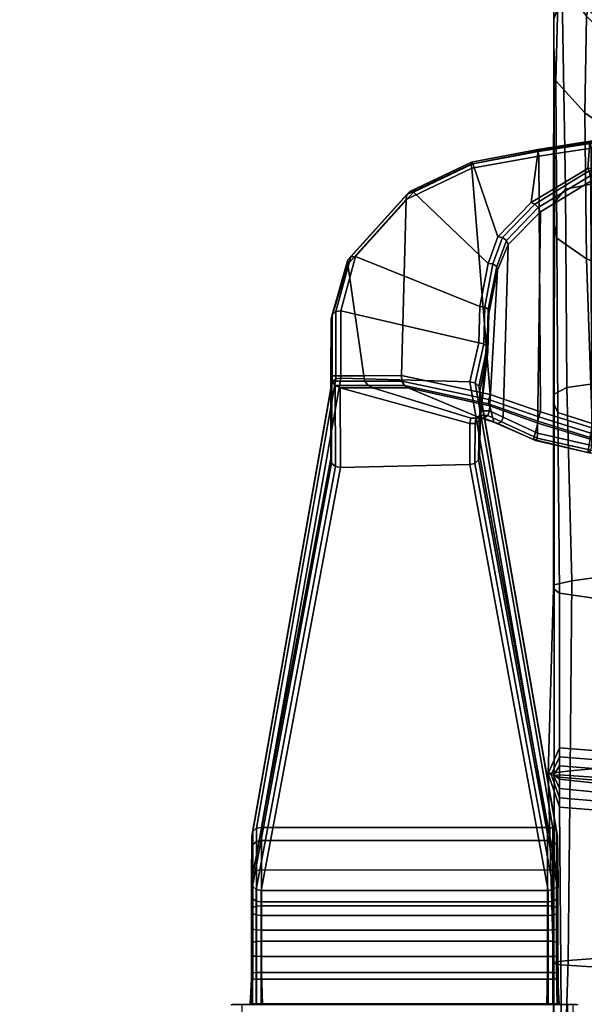
# Model space of a CAD drawing. Units: inches. Extents: x -13.9 to 13.9, y -14.3 to 12.7.
# Drawn here: x -13.3 to -9.3, y -1.3 to 5.7 of the extents above; entities that cross this region are included whole.
import ezdxf

# ---------------------------------------------------------------- set-up
doc = ezdxf.new("R2010")
doc.units = ezdxf.units.IN
doc.header["$MEASUREMENT"] = 0
for name, color, linetype, true_color in [('AFUCH-3-ARPT', 4, 'Continuous', 0x00ffff), ('AFUCH-3-BSPL', 252, 'Continuous', 0x696969), ('AFUCH-3-STFB', 5, 'Continuous', 0x0000ff)]:
    doc.layers.add(name, color=color, linetype=linetype, true_color=true_color)

msp = doc.modelspace()

# ---------------------------------------------------------------- meshes
at = {"layer": 'AFUCH-3-ARPT'}
mesh = msp.add_polyface(dxfattribs=at)
corners = [(-8.2658, 2.6522, 15.0481), (-8.2675, 2.5279, 15.4822), (-9.231, 2.6291, 15.5588), (-9.2151, 2.7233, 15.0719), (-8.2679, 4.7724, 16.0654), (-8.2663, 4.8968, 15.6321), (-9.2165, 4.8356, 15.6024), (-9.2306, 4.6487, 16.0882), (-8.2636, 4.8486, 15.5475), (-8.2633, 2.7389, 14.9986), (-9.2029, 2.8041, 15.0203), (-9.2088, 4.7928, 15.5203), (-9.2019, 2.6795, 15.6402), (-9.211, 4.5588, 16.1353), (-9.5691, 4.3406, 16.2723), (-9.5882, 2.767, 15.8148), (-9.6175, 2.7218, 15.7337), (-9.5864, 2.8387, 15.1067), (-9.5838, 4.7728, 15.5801), (-9.6339, 4.4058, 16.2532), (-9.5675, 2.9187, 15.0534), (-9.5796, 4.737, 15.5007), (-9.5882, 2.767, 15.8148), (-9.7977, 4.1086, 16.4851), (-9.8326, 2.8798, 16.1688), (-10.0008, 2.6117, 17.9781), (-10, 3.0646, 18.1332), (-9.4468, -0.0982, 25.5093), (-9.4434, -0.4208, 25.388), (-9.2111, 2.6457, 15.626), (-9.2219, 2.6269, 15.5956), (-8.2662, 2.5243, 15.5192), (-8.264, 2.5424, 15.5509), (-9.2219, 2.6269, 15.5956), (-8.2662, 2.5243, 15.5192), (-8.2616, 4.6858, 16.1148), (-8.2641, 4.7234, 16.1176), (-9.2153, 4.5973, 16.1391), (-8.2641, 4.7234, 16.1176), (-8.2664, 4.7556, 16.0992), (-9.2226, 4.6307, 16.1216), (-9.2153, 4.5973, 16.1391), (-8.2664, 4.7556, 16.0992), (-9.2226, 4.6307, 16.1216), (-8.2659, 4.9004, 15.5951), (-9.2158, 4.842, 15.5667), (-8.2659, 4.9004, 15.5951), (-8.2649, 4.8823, 15.5633), (-9.2128, 4.8256, 15.5353), (-9.2158, 4.842, 15.5667), (-8.2649, 4.8823, 15.5633), (-9.2128, 4.8256, 15.5353), (-9.2145, 2.7372, 15.0376), (-8.2656, 2.669, 15.0144), (-9.2145, 2.7372, 15.0376), (-9.2099, 2.7677, 15.0182), (-8.2647, 2.7013, 14.996), (-8.2656, 2.669, 15.0144), (-9.2099, 2.7677, 15.0182), (-8.2647, 2.7013, 14.996), (-9.2153, 4.5973, 16.1391), (-9.5844, 4.3707, 16.2858), (-9.6092, 4.3955, 16.2785), (-9.5844, 4.3707, 16.2858), (-9.6092, 4.3955, 16.2785), (-9.5919, 2.7321, 15.7988), (-9.2111, 2.6457, 15.626), (-9.5919, 2.7321, 15.7988), (-9.6031, 2.7147, 15.7678), (-9.6031, 2.7147, 15.7678), (-9.5863, 2.8533, 15.0723), (-9.5863, 2.8533, 15.0723), (-9.5792, 2.8833, 15.0523), (-9.5792, 2.8833, 15.0523), (-9.5862, 4.7826, 15.5464), (-9.5845, 4.7686, 15.5153), (-9.5862, 4.7826, 15.5464), (-9.5845, 4.7686, 15.5153), (-9.8098, 4.1365, 16.504), (-9.8382, 4.1574, 16.5067), (-9.8098, 4.1365, 16.504), (-9.8712, 4.163, 16.4921), (-9.8382, 4.1574, 16.5067), (-9.845, 2.8485, 16.1699), (-9.5919, 2.7321, 15.7988), (-9.845, 2.8485, 16.1699), (-9.8723, 2.8348, 16.1596), (-10.0068, 3.0988, 18.1476), (-9.4539, -0.0646, 25.5244), (-9.4468, -0.0982, 25.5093), (-10.0068, 3.0988, 18.1476), (-10.0328, 3.1235, 18.1578), (-9.4802, -0.0412, 25.5358), (-9.4539, -0.0646, 25.5244), (-9.45, -0.4537, 25.3711), (-10.0078, 2.5771, 17.9647)]
mesh.append_faces([[corners[k] for k in face] for face in [(0, 1, 2, 3), (4, 5, 6, 7), (8, 9, 10, 11), (12, 13, 14, 15), (3, 2, 16, 17), (7, 6, 18, 19), (11, 10, 20, 21), (22, 14, 23, 24), (25, 26, 27, 28), (29, 30, 31, 32), (33, 2, 1, 34), (35, 36, 37, 13), (38, 39, 40, 41), (42, 4, 7, 43), (5, 44, 45, 6), (46, 47, 48, 49), (50, 8, 11, 51), (3, 52, 53, 0), (54, 55, 56, 57), (58, 10, 9, 59), (13, 60, 61, 14), (41, 40, 62, 63), (43, 7, 19, 64), (15, 65, 66, 12), (67, 68, 30, 29), (69, 16, 2, 33), (17, 70, 52, 3), (71, 72, 55, 54), (73, 20, 10, 58), (6, 45, 74, 18), (49, 48, 75, 76), (51, 11, 21, 77), (14, 61, 78, 23), (63, 62, 79, 80), (64, 19, 81, 82), (24, 83, 84, 22), (85, 86, 68, 67), (26, 87, 88, 89), (90, 91, 92, 93), (28, 94, 95, 25)]])
mesh = msp.add_polyface(dxfattribs=at)
corners = [(-9.6339, 4.4058, 16.2532), (-9.5838, 4.7728, 15.5801), (-10.0491, 4.6824, 15.6233), (-9.8712, 4.163, 16.4921), (-9.5796, 4.737, 15.5007), (-9.5675, 2.9187, 15.0534), (-9.9262, 3.041, 15.1118), (-10.0562, 4.6497, 15.5441), (-9.8326, 2.8798, 16.1688), (-9.7977, 4.1086, 16.4851), (-9.8727, 3.9255, 16.7003), (-9.9306, 2.9258, 16.4499), (-10.4718, 4.4812, 15.7757), (-9.9404, 3.9718, 16.7238), (-10.557, 3.1757, 15.4436), (-10.5237, 4.4283, 15.7116), (-9.9346, 3.6181, 17.0707), (-9.9892, 2.926, 16.8248), (-10.8829, 4.022, 16.3485), (-9.9994, 3.6669, 17.1025), (-10.5237, 4.4283, 15.7116), (-10.557, 3.1757, 15.4436), (-10.8242, 3.1755, 16.001), (-10.9371, 3.968, 16.2929), (-9.943, 3.3468, 17.463), (-9.9943, 2.8922, 17.2383), (-10.9877, 3.6355, 17.0838), (-10.0058, 3.4097, 17.4939), (-11.0583, 3.1742, 16.8523), (-11.0576, 3.5761, 17.0505), (-10.9877, 3.1586, 18.1621), (-10.0697, 3.1309, 18.1606), (-9.5862, 4.7826, 15.5464), (-10.0595, 4.693, 15.5914), (-9.5862, 4.7826, 15.5464), (-9.5845, 4.7686, 15.5153), (-10.0623, 4.6801, 15.5601), (-10.0595, 4.693, 15.5914), (-9.5845, 4.7686, 15.5153), (-10.0623, 4.6801, 15.5601), (-9.8098, 4.1365, 16.504), (-9.8795, 3.9524, 16.7213), (-9.8098, 4.1365, 16.504), (-9.8382, 4.1574, 16.5067), (-9.9062, 3.9707, 16.7305), (-9.8795, 3.9524, 16.7213), (-9.8382, 4.1574, 16.5067), (-9.9062, 3.9707, 16.7305), (-10.4982, 4.4849, 15.7489), (-10.518, 4.4645, 15.7244), (-10.4982, 4.4849, 15.7489), (-10.518, 4.4645, 15.7244), (-9.939, 3.646, 17.0916), (-9.9643, 3.6652, 17.104), (-9.939, 3.646, 17.0916), (-9.9643, 3.6652, 17.104), (-10.8175, 3.1364, 16.0035), (-10.553, 3.1367, 15.4407), (-10.9167, 4.0195, 16.3336), (-10.4982, 4.4849, 15.7489), (-10.518, 4.4645, 15.7244), (-10.9374, 3.9989, 16.3124), (-10.9167, 4.0195, 16.3336), (-10.518, 4.4645, 15.7244), (-10.9374, 3.9989, 16.3124), (-9.9461, 3.3789, 17.4804), (-9.9699, 3.4029, 17.4922), (-9.9461, 3.3789, 17.4804), (-9.9699, 3.4029, 17.4922), (-11.0244, 3.6312, 17.0792), (-11.0507, 3.6089, 17.0667), (-11.0244, 3.6312, 17.0792), (-11.0507, 3.6089, 17.0667), (-10.0068, 3.0988, 18.1476), (-10, 3.0646, 18.1332), (-10.0328, 3.1235, 18.1578), (-10.0068, 3.0988, 18.1476), (-10.0328, 3.1235, 18.1578), (-11.0244, 3.1538, 18.1586), (-11.0506, 3.1309, 18.1476), (-11.0244, 3.1538, 18.1586), (-11.0574, 3.0975, 18.1327), (-11.0506, 3.1309, 18.1476)]
mesh.append_faces([[corners[k] for k in face] for face in [(0, 1, 2, 3), (4, 5, 6, 7), (8, 9, 10, 11), (3, 2, 12, 13), (7, 6, 14, 15), (11, 10, 16, 17), (13, 12, 18, 19), (20, 21, 22, 23), (17, 16, 24, 25), (19, 18, 26, 27), (23, 22, 28, 29), (27, 26, 30, 31), (1, 32, 33, 2), (34, 35, 36, 37), (38, 4, 7, 39), (9, 40, 41, 10), (42, 43, 44, 45), (46, 3, 13, 47), (2, 33, 48, 12), (37, 36, 49, 50), (39, 7, 15, 51), (10, 41, 52, 16), (45, 44, 53, 54), (47, 13, 19, 55), (56, 22, 21, 57), (12, 48, 58, 18), (59, 60, 61, 62), (63, 20, 23, 64), (16, 52, 65, 24), (54, 53, 66, 67), (55, 19, 27, 68), (18, 58, 69, 26), (62, 61, 70, 71), (64, 23, 29, 72), (24, 65, 73, 74), (67, 66, 75, 76), (68, 27, 31, 77), (26, 69, 78, 30), (71, 70, 79, 80), (72, 29, 81, 82)]])
mesh = msp.add_polyface(dxfattribs=at)
corners = [(-9.5864, 2.8387, 15.1067), (-9.6175, 2.7218, 15.7337), (-9.9, 2.8458, 16.1435), (-9.9287, 2.9613, 15.1682), (-10.0041, 2.8793, 16.4359), (-10.508, 3.0885, 15.4791), (-10.0641, 2.873, 16.8164), (-10.76, 3.0898, 16.0248), (-10.0703, 2.8357, 17.2251), (-10.9925, 3.09, 16.8485), (-9.9943, 2.8922, 17.2383), (-9.943, 3.3468, 17.463), (-10, 3.0646, 18.1332), (-10.0008, 2.6117, 17.9781), (-10.0707, 2.5443, 17.9542), (-10.9903, 2.5237, 17.9447), (-11.0576, 3.5761, 17.0505), (-11.0583, 3.1742, 16.8523), (-11.06, 2.5865, 17.9712), (-11.0574, 3.0975, 18.1327), (-10.0697, 3.1309, 18.1606), (-10.9877, 3.1586, 18.1621), (-11.5513, -0.0359, 25.5393), (-9.5171, -0.0354, 25.5397), (-11.6235, -0.4206, 25.3874), (-11.6213, -0.0986, 25.5088), (-9.8723, 2.8348, 16.1596), (-9.6031, 2.7147, 15.7678), (-9.9367, 2.9752, 15.1343), (-9.5863, 2.8533, 15.0723), (-9.9367, 2.9752, 15.1343), (-9.9357, 3.0051, 15.113), (-9.5792, 2.8833, 15.0523), (-9.5863, 2.8533, 15.0723), (-9.9357, 3.0051, 15.113), (-9.9262, 3.041, 15.1118), (-9.5675, 2.9187, 15.0534), (-9.5792, 2.8833, 15.0523), (-9.9306, 2.9258, 16.4499), (-9.9414, 2.8922, 16.45), (-9.845, 2.8485, 16.1699), (-9.8326, 2.8798, 16.1688), (-9.9414, 2.8922, 16.45), (-9.9701, 2.874, 16.4445), (-9.8723, 2.8348, 16.1596), (-9.845, 2.8485, 16.1699), (-9.9701, 2.874, 16.4445), (-10.5348, 3.1046, 15.4539), (-10.5348, 3.1046, 15.4539), (-10.553, 3.1367, 15.4407), (-10.553, 3.1367, 15.4407), (-10.557, 3.1757, 15.4436), (-9.9892, 2.926, 16.8248), (-9.9993, 2.8914, 16.8225), (-9.9993, 2.8914, 16.8225), (-10.0281, 2.8711, 16.8193), (-10.0281, 2.8711, 16.8193), (-10.7943, 3.1055, 16.0121), (-10.7943, 3.1055, 16.0121), (-10.8175, 3.1364, 16.0035), (-10.553, 3.1367, 15.4407), (-10.5348, 3.1046, 15.4539), (-10.0048, 2.8575, 17.2304), (-10.0048, 2.8575, 17.2304), (-10.0336, 2.8361, 17.2254), (-10.0336, 2.8361, 17.2254), (-11.0283, 3.1053, 16.8412), (-11.0283, 3.1053, 16.8412), (-11.0524, 3.1362, 16.8426), (-11.0524, 3.1362, 16.8426), (-10.8242, 3.1755, 16.001), (-10.8175, 3.1364, 16.0035), (-10.0078, 2.5771, 17.9647), (-10.0078, 2.5771, 17.9647), (-10.0338, 2.552, 17.9558), (-10.0338, 2.552, 17.9558), (-11.027, 2.5296, 17.946), (-11.027, 2.5296, 17.946), (-11.0532, 2.5532, 17.956), (-11.0532, 2.5532, 17.956), (-10.0328, 3.1235, 18.1578), (-9.4802, -0.0412, 25.5358), (-11.0244, 3.1538, 18.1586), (-11.5881, -0.0416, 25.5353), (-11.0244, 3.1538, 18.1586), (-11.0506, 3.1309, 18.1476), (-11.6143, -0.0651, 25.5239), (-11.5881, -0.0416, 25.5353), (-11.0506, 3.1309, 18.1476), (-11.6143, -0.0651, 25.5239)]
mesh.append_faces([[corners[k] for k in face] for face in [(0, 1, 2, 3), (3, 2, 4, 5), (5, 4, 6, 7), (7, 6, 8, 9), (10, 11, 12, 13), (9, 8, 14, 15), (16, 17, 18, 19), (20, 21, 22, 23), (19, 18, 24, 25), (26, 2, 1, 27), (3, 28, 29, 0), (30, 31, 32, 33), (34, 35, 36, 37), (38, 39, 40, 41), (42, 43, 44, 45), (46, 4, 2, 26), (5, 47, 28, 3), (48, 49, 31, 30), (50, 51, 35, 34), (52, 53, 39, 38), (54, 55, 43, 42), (56, 6, 4, 46), (7, 57, 47, 5), (58, 59, 60, 61), (10, 62, 53, 52), (63, 64, 55, 54), (65, 8, 6, 56), (9, 66, 57, 7), (67, 68, 59, 58), (69, 17, 70, 71), (13, 72, 62, 10), (73, 74, 64, 63), (75, 14, 8, 65), (15, 76, 66, 9), (77, 78, 68, 67), (79, 18, 17, 69), (80, 20, 23, 81), (21, 82, 83, 22), (84, 85, 86, 87), (88, 19, 25, 89)]])
mesh = msp.add_polyface(dxfattribs=at)
corners = [(-9.5171, -0.0354, 25.5397), (-11.5513, -0.0359, 25.5393), (-11.5513, -0.1299, 25.7459), (-9.5171, -0.1294, 25.7464), (-11.6213, -0.0986, 25.5088), (-11.6235, -0.4206, 25.3874), (-11.6233, -0.5155, 25.5334), (-11.6214, -0.1884, 25.7062), (-11.5513, -0.3388, 25.9637), (-9.5171, -0.3383, 25.9641), (-11.6233, -0.6311, 25.6026), (-11.6214, -0.3815, 25.9074), (-11.5513, -0.5928, 26.1), (-9.5171, -0.5923, 26.1004), (-11.6233, -0.7498, 25.6467), (-11.6213, -0.6196, 26.0353), (-11.5513, -0.8446, 26.1759), (-9.5171, -0.8442, 26.1763), (-11.6234, -0.9476, 25.666), (-11.6213, -0.8589, 26.1074), (-11.6234, -1.1112, 25.6734), (-11.6213, -1.0728, 26.1327), (-11.554, -0.4838, 25.3572), (-11.5908, -0.4771, 25.3592), (-11.027, 2.5296, 17.946), (-10.9903, 2.5237, 17.9447), (-11.5908, -0.4771, 25.3592), (-11.6168, -0.4534, 25.3705), (-11.0532, 2.5532, 17.956), (-11.027, 2.5296, 17.946), (-11.6168, -0.4534, 25.3705), (-11.06, 2.5865, 17.9712), (-11.0532, 2.5532, 17.956), (-11.554, -0.5652, 25.4819), (-11.5908, -0.5603, 25.487), (-11.5908, -0.5603, 25.487), (-11.6167, -0.5416, 25.5063), (-11.6167, -0.5416, 25.5063), (-11.5881, -0.0416, 25.5353), (-11.5882, -0.1356, 25.742), (-11.5881, -0.0416, 25.5353), (-11.6143, -0.0651, 25.5239), (-11.6144, -0.1575, 25.7272), (-11.5882, -0.1356, 25.742), (-11.6143, -0.0651, 25.5239), (-11.6144, -0.1575, 25.7272), (-11.554, -0.6614, 25.5395), (-11.5907, -0.6584, 25.5456), (-11.5908, -0.5603, 25.487), (-11.554, -0.5652, 25.4819), (-11.5907, -0.6584, 25.5456), (-11.6167, -0.6471, 25.5693), (-11.6167, -0.6471, 25.5693), (-11.5882, -0.343, 25.9581), (-11.6144, -0.359, 25.9371), (-11.5882, -0.343, 25.9581), (-11.6144, -0.359, 25.9371), (-11.554, -0.7656, 25.5782), (-11.5908, -0.764, 25.5849), (-11.5908, -0.764, 25.5849), (-11.6167, -0.7581, 25.6106), (-11.6167, -0.7581, 25.6106), (-11.5882, -0.5954, 26.0937), (-11.6143, -0.6055, 26.0694), (-11.5882, -0.5954, 26.0937), (-11.6143, -0.6055, 26.0694), (-11.554, -0.9526, 25.5964), (-11.5907, -0.9521, 25.6032), (-11.5907, -0.9521, 25.6032), (-11.6167, -0.9502, 25.6293), (-11.6167, -0.9502, 25.6293), (-11.5882, -0.846, 26.1692), (-11.6143, -0.8514, 26.1435), (-11.5882, -0.846, 26.1692), (-11.6143, -0.8514, 26.1435), (-11.6167, -1.1126, 25.6367), (-11.5881, -1.0683, 26.1955), (-11.5513, -1.0678, 26.2023), (-11.6143, -1.0702, 26.1694), (-11.5881, -1.0683, 26.1955), (-11.6143, -1.0702, 26.1694)]
mesh.append_faces([[corners[k] for k in face] for face in [(0, 1, 2, 3), (4, 5, 6, 7), (3, 2, 8, 9), (7, 6, 10, 11), (9, 8, 12, 13), (11, 10, 14, 15), (13, 12, 16, 17), (15, 14, 18, 19), (19, 18, 20, 21), (22, 23, 24, 25), (26, 27, 28, 29), (30, 5, 31, 32), (33, 34, 23, 22), (35, 36, 27, 26), (37, 6, 5, 30), (1, 38, 39, 2), (40, 41, 42, 43), (44, 4, 7, 45), (46, 47, 48, 49), (50, 51, 36, 35), (52, 10, 6, 37), (2, 39, 53, 8), (43, 42, 54, 55), (45, 7, 11, 56), (57, 58, 47, 46), (59, 60, 51, 50), (61, 14, 10, 52), (8, 53, 62, 12), (55, 54, 63, 64), (56, 11, 15, 65), (66, 67, 58, 57), (68, 69, 60, 59), (70, 18, 14, 61), (12, 62, 71, 16), (64, 63, 72, 73), (65, 15, 19, 74), (75, 20, 18, 70), (16, 71, 76, 77), (73, 72, 78, 79), (74, 19, 21, 80)]])
mesh = msp.add_polyface(dxfattribs=at)
corners = [(-10.9903, 2.5237, 17.9447), (-10.0707, 2.5443, 17.9542), (-9.5128, -0.484, 25.3577), (-11.554, -0.4838, 25.3572), (-9.4434, -0.4208, 25.388), (-9.4468, -0.0982, 25.5093), (-9.4467, -0.1879, 25.7067), (-9.4437, -0.5157, 25.534), (-9.5128, -0.5653, 25.4824), (-11.554, -0.5652, 25.4819), (-9.4468, -0.381, 25.9079), (-9.4436, -0.6313, 25.6031), (-11.554, -0.5652, 25.4819), (-9.5128, -0.5653, 25.4824), (-9.5128, -0.6616, 25.54), (-11.554, -0.6614, 25.5395), (-9.4468, -0.6192, 26.0357), (-9.4436, -0.75, 25.6472), (-9.5128, -0.7658, 25.5787), (-11.554, -0.7656, 25.5782), (-9.4468, -0.8584, 26.1078), (-9.4436, -0.9478, 25.6666), (-9.5128, -0.9528, 25.597), (-11.554, -0.9526, 25.5964), (-9.4468, -1.0723, 26.1331), (-9.4435, -1.1114, 25.674), (-9.5171, -0.8442, 26.1763), (-11.5513, -0.8446, 26.1759), (-11.5513, -1.0678, 26.2023), (-9.5171, -1.0674, 26.2027), (-9.45, -0.4537, 25.3711), (-9.476, -0.4773, 25.3597), (-10.0338, 2.552, 17.9558), (-10.0078, 2.5771, 17.9647), (-9.476, -0.4773, 25.3597), (-10.0338, 2.552, 17.9558), (-9.4539, -0.0646, 25.5244), (-9.4539, -0.1571, 25.7276), (-9.4539, -0.0646, 25.5244), (-9.4802, -0.0412, 25.5358), (-9.4801, -0.1352, 25.7425), (-9.4539, -0.1571, 25.7276), (-9.4802, -0.0412, 25.5358), (-9.5171, -0.0354, 25.5397), (-9.5171, -0.1294, 25.7464), (-9.4801, -0.1352, 25.7425), (-9.4501, -0.5418, 25.5069), (-9.45, -0.4537, 25.3711), (-9.4434, -0.4208, 25.388), (-9.4501, -0.5418, 25.5069), (-9.4759, -0.5605, 25.4875), (-9.4759, -0.5605, 25.4875), (-9.4539, -0.3585, 25.9375), (-9.4801, -0.3425, 25.9586), (-9.4539, -0.3585, 25.9375), (-9.5171, -0.3383, 25.9641), (-9.4801, -0.3425, 25.9586), (-9.4501, -0.6473, 25.5698), (-9.4501, -0.6473, 25.5698), (-9.476, -0.6586, 25.5462), (-9.476, -0.6586, 25.5462), (-9.4759, -0.5605, 25.4875), (-9.4539, -0.605, 26.0699), (-9.4801, -0.595, 26.0941), (-9.4539, -0.605, 26.0699), (-9.5171, -0.5923, 26.1004), (-9.4801, -0.595, 26.0941), (-9.4501, -0.7583, 25.6111), (-9.4501, -0.7583, 25.6111), (-9.476, -0.7642, 25.5854), (-9.476, -0.7642, 25.5854), (-9.4539, -0.8509, 26.144), (-9.4802, -0.8456, 26.1696), (-9.4539, -0.8509, 26.144), (-9.4802, -0.8456, 26.1696), (-9.4501, -0.9504, 25.6298), (-9.4501, -0.9504, 25.6298), (-9.476, -0.9523, 25.6038), (-9.476, -0.9523, 25.6038), (-9.4539, -1.0697, 26.1699), (-9.4802, -1.0679, 26.1959), (-9.4539, -1.0697, 26.1699), (-9.4802, -1.0679, 26.1959)]
mesh.append_faces([[corners[k] for k in face] for face in [(0, 1, 2, 3), (4, 5, 6, 7), (3, 2, 8, 9), (7, 6, 10, 11), (12, 13, 14, 15), (11, 10, 16, 17), (15, 14, 18, 19), (17, 16, 20, 21), (19, 18, 22, 23), (21, 20, 24, 25), (26, 27, 28, 29), (30, 31, 32, 33), (34, 2, 1, 35), (5, 36, 37, 6), (38, 39, 40, 41), (42, 43, 44, 45), (7, 46, 47, 48), (49, 50, 31, 30), (51, 8, 2, 34), (6, 37, 52, 10), (41, 40, 53, 54), (45, 44, 55, 56), (11, 57, 46, 7), (58, 59, 50, 49), (60, 14, 13, 61), (10, 52, 62, 16), (54, 53, 63, 64), (56, 55, 65, 66), (17, 67, 57, 11), (68, 69, 59, 58), (70, 18, 14, 60), (16, 62, 71, 20), (64, 63, 72, 73), (66, 65, 26, 74), (21, 75, 67, 17), (76, 77, 69, 68), (78, 22, 18, 70), (20, 71, 79, 24), (73, 72, 80, 81), (74, 26, 29, 82)]])
mesh = msp.add_polyface(dxfattribs=at)
corners = [(-11.554, -0.9526, 25.5964), (-9.5128, -0.9528, 25.597), (-9.5128, -1.1141, 25.6043), (-11.554, -1.1139, 25.6038), (-9.4435, -1.1114, 25.674), (-9.4468, -1.0723, 26.1331), (-9.4351, -1.2925, 26.1301), (-9.4436, -1.2903, 25.6797), (-9.5128, -1.29, 25.6098), (-11.554, -1.2898, 25.6093), (-9.5171, -1.0674, 26.2027), (-11.5513, -1.0678, 26.2023), (-11.546, -1.2931, 26.2116), (-9.5223, -1.2927, 26.212), (-11.6213, -1.0728, 26.1327), (-11.6234, -1.1112, 25.6734), (-11.6234, -1.2902, 25.6791), (-11.633, -1.2929, 26.1296), (-9.4436, -1.2903, 25.6797), (-9.4351, -1.2925, 26.1301), (-9.3017, -1.2967, 26.3326), (-9.5126, -1.2968, 25.6705), (-11.554, -1.2898, 25.6093), (-9.5128, -1.29, 25.6098), (-9.6013, -1.2969, 25.601), (-11.4665, -1.2967, 25.6005), (-9.5223, -1.2927, 26.212), (-11.546, -1.2931, 26.2116), (-11.6928, -1.2946, 26.4164), (-9.3765, -1.2942, 26.4168), (-11.633, -1.2929, 26.1296), (-11.6234, -1.2902, 25.6791), (-11.5552, -1.2967, 25.6699), (-11.7675, -1.2969, 26.3321), (-9.3765, -1.2942, 26.4168), (-11.6928, -1.2946, 26.4164), (-11.5513, -10.6544, 26.3975), (-9.5171, -10.654, 26.3979), (-9.4501, -1.1128, 25.6372), (-9.4501, -0.9504, 25.6298), (-9.4436, -0.9478, 25.6666), (-9.4501, -1.1128, 25.6372), (-9.476, -1.1138, 25.6111), (-9.476, -0.9523, 25.6038), (-9.4501, -0.9504, 25.6298), (-9.476, -1.1138, 25.6111), (-9.476, -0.9523, 25.6038), (-11.5907, -1.1136, 25.6106), (-11.5907, -0.9521, 25.6032), (-11.5907, -1.1136, 25.6106), (-11.6167, -1.1126, 25.6367), (-11.6167, -0.9502, 25.6293), (-11.5907, -0.9521, 25.6032), (-9.4539, -1.0697, 26.1699), (-9.4492, -1.2926, 26.1722), (-9.4539, -1.0697, 26.1699), (-9.4802, -1.0679, 26.1959), (-9.4806, -1.2926, 26.2019), (-9.4492, -1.2926, 26.1722), (-9.4802, -1.0679, 26.1959), (-9.4806, -1.2926, 26.2019), (-9.4501, -1.2902, 25.6428), (-9.4501, -1.2902, 25.6428), (-9.476, -1.2901, 25.6166), (-9.476, -1.2901, 25.6166), (-11.5907, -1.2899, 25.6161), (-11.5907, -1.2899, 25.6161), (-11.6167, -1.29, 25.6423), (-11.6167, -1.29, 25.6423), (-11.6167, -1.1126, 25.6367), (-11.5881, -1.0683, 26.1955), (-11.5877, -1.2931, 26.2015), (-11.5881, -1.0683, 26.1955), (-11.6143, -1.0702, 26.1694), (-11.6191, -1.293, 26.1717), (-11.5877, -1.2931, 26.2015), (-11.6143, -1.0702, 26.1694), (-11.6191, -1.293, 26.1717), (-9.4492, -1.2926, 26.1722), (-9.3088, -1.2953, 26.3753), (-9.4806, -1.2926, 26.2019), (-9.3364, -1.2944, 26.4067), (-9.5126, -1.2968, 25.6705), (-9.5298, -1.2969, 25.6332), (-9.4501, -1.2902, 25.6428), (-9.4436, -1.2903, 25.6797), (-9.5616, -1.2969, 25.6082), (-9.476, -1.2901, 25.6166), (-9.5616, -1.2969, 25.6082), (-9.6013, -1.2969, 25.601), (-9.5128, -1.29, 25.6098), (-9.476, -1.2901, 25.6166), (-11.4665, -1.2967, 25.6005), (-11.5061, -1.2967, 25.6076), (-11.5907, -1.2899, 25.6161), (-11.554, -1.2898, 25.6093), (-11.5061, -1.2967, 25.6076), (-11.538, -1.2967, 25.6326), (-11.6167, -1.29, 25.6423), (-11.5907, -1.2899, 25.6161), (-11.5552, -1.2967, 25.6699), (-11.6234, -1.2902, 25.6791), (-11.5877, -1.2931, 26.2015), (-11.7329, -1.2948, 26.4063), (-11.6191, -1.293, 26.1717), (-11.7604, -1.2957, 26.3749), (-9.3364, -1.2944, 26.4067), (-9.4882, -10.6542, 26.3944)]
mesh.append_faces([[corners[k] for k in face] for face in [(0, 1, 2, 3), (4, 5, 6, 7), (3, 2, 8, 9), (10, 11, 12, 13), (14, 15, 16, 17), (18, 19, 20, 21), (22, 23, 24, 25), (26, 27, 28, 29), (30, 31, 32, 33), (34, 35, 36, 37), (4, 38, 39, 40), (41, 42, 43, 44), (45, 2, 1, 46), (3, 47, 48, 0), (49, 50, 51, 52), (5, 53, 54, 6), (55, 56, 57, 58), (59, 10, 13, 60), (7, 61, 38, 4), (62, 63, 42, 41), (64, 8, 2, 45), (9, 65, 47, 3), (66, 67, 50, 49), (68, 16, 15, 69), (11, 70, 71, 12), (72, 73, 74, 75), (76, 14, 17, 77), (19, 78, 79, 20), (78, 80, 81, 79), (80, 26, 29, 81), (82, 83, 84, 85), (83, 86, 87, 84), (88, 89, 90, 91), (92, 93, 94, 95), (96, 97, 98, 99), (97, 100, 101, 98), (27, 102, 103, 28), (102, 104, 105, 103), (104, 30, 33, 105), (106, 34, 37, 107)]])
at = {"layer": 'AFUCH-3-BSPL'}
mesh = msp.add_polyface(dxfattribs=at)
corners = [(-12.7392, -3.8276, 3.6286), (-12.5462, -3.9704, 3.6286), (-12.5462, -3.9704, 2.6346), (-12.7392, -3.8276, 2.6346), (-12.5462, -3.9704, 3.6286), (-12.474, -4.1995, 3.6286), (-12.474, -4.1995, 2.6346), (-12.5462, -3.9704, 2.6346), (-12.474, -4.1995, 3.6286), (-12.5503, -4.4272, 3.6286), (-12.5503, -4.4272, 2.6346), (-12.474, -4.1995, 2.6346), (-12.5503, -4.4272, 3.6286), (-12.7458, -4.5666, 3.6286), (-12.7458, -4.5666, 2.6346), (-12.5503, -4.4272, 2.6346), (-12.8625, -4.196, 3.6286), (-12.474, -4.1995, 3.6286), (-12.5462, -3.9704, 3.6286), (-12.5503, -4.4272, 3.6286), (-12.8625, -4.196, 2.6346), (-12.7392, -3.8276, 2.6346), (-12.5462, -3.9704, 2.6346), (-12.474, -4.1995, 2.6346), (-12.5503, -4.4272, 2.6346), (-4.3372, -0.8997, 4.1267), (-4.0352, -1.829, 4.1267), (-6.1929, -2.53, 4.0529), (-6.4949, -1.6007, 4.0529), (-8.9628, -3.43, 3.8066), (-9.2648, -2.5007, 3.8066), (-11.6958, -4.2735, 3.4645), (-11.9716, -3.4247, 3.4645), (-13.1868, -4.4336, 2.6454), (-13.2719, -4.1716, 2.6454), (-12.9261, -3.8583, 4.2552), (-12.7229, -4.4838, 4.2552), (-11.7298, -4.1656, 4.5423), (-11.9356, -3.532, 4.5423), (-8.997, -3.3221, 5.1052), (-9.229, -2.6081, 5.1052), (-6.2279, -2.4224, 5.494), (-6.4599, -1.7084, 5.494), (-12.8045, -4.6292, 2.8146), (-11.6958, -4.2735, 3.4645), (-11.6708, -4.2656, 4.4319), (-12.7748, -4.6247, 4.1071), (-8.9628, -3.43, 3.8066), (-8.9452, -3.4245, 4.9933), (-6.1929, -2.53, 4.0529), (-6.18, -2.5258, 5.3817), (-6.4949, -1.6007, 4.0529), (-9.2648, -2.5007, 3.8066), (-9.2473, -2.4949, 4.9933), (-6.4819, -1.5965, 5.3817), (-11.9716, -3.4247, 3.4645), (-11.9467, -3.4164, 4.4319), (-13.0777, -3.7886, 2.8146), (-13.0509, -3.7748, 4.1071), (-13.1953, -3.9331, 2.6881), (-13.1953, -3.9331, 2.6881), (-13.0777, -3.7886, 2.8146), (-11.9716, -3.4247, 3.4645), (-11.6958, -4.2735, 3.4645), (-12.8045, -4.6292, 2.8146), (-12.9846, -4.5815, 2.6881), (-9.2462, -2.5508, 5.0942), (-11.9522, -3.4745, 4.5314), (-9.2462, -2.5508, 5.0942), (-9.253, -2.5085, 5.0523), (-11.9563, -3.4313, 4.4901), (-11.9522, -3.4745, 4.5314), (-9.253, -2.5085, 5.0523), (-11.9563, -3.4313, 4.4901), (-13.0508, -3.8354, 4.2076), (-13.06, -3.7923, 4.1654), (-13.0508, -3.8354, 4.2076), (-13.06, -3.7923, 4.1654), (-11.7094, -4.2218, 4.5314), (-8.9772, -3.3786, 5.0942), (-11.7094, -4.2218, 4.5314), (-11.6873, -4.2592, 4.4901), (-8.9579, -3.4168, 5.0523), (-8.9772, -3.3786, 5.0942), (-11.6873, -4.2592, 4.4901), (-8.9579, -3.4168, 5.0523), (-12.8103, -4.5756, 4.2076), (-12.8103, -4.5756, 4.2076), (-12.7924, -4.6159, 4.1654), (-12.7924, -4.6159, 4.1654), (-6.4771, -1.6511, 5.483), (-6.4771, -1.6511, 5.483), (-6.4853, -1.6093, 5.441), (-6.4853, -1.6093, 5.441), (-6.2082, -2.4788, 5.483), (-6.1903, -2.5175, 5.441), (-6.2082, -2.4788, 5.483), (-6.1903, -2.5175, 5.441), (-4.3006, -1.0068, 5.74), (-4.3188, -0.9498, 5.7288), (-4.3188, -0.9498, 5.7288), (-4.3281, -0.9083, 5.6867)]
mesh.append_faces([[corners[k] for k in face] for face in [(0, 1, 2, 3), (4, 5, 6, 7), (8, 9, 10, 11), (12, 13, 14, 15), (16, 17, 18, 18), (16, 19, 17, 17), (20, 21, 22, 22), (20, 22, 23, 23), (20, 23, 24, 24), (25, 26, 27, 28), (28, 27, 29, 30), (30, 29, 31, 32), (32, 31, 33, 34), (35, 36, 37, 38), (38, 37, 39, 40), (40, 39, 41, 42), (43, 44, 45, 46), (44, 47, 48, 45), (47, 49, 50, 48), (51, 52, 53, 54), (52, 55, 56, 53), (55, 57, 58, 56), (34, 59, 32, 32), (60, 61, 62, 62), (63, 64, 65, 65), (40, 66, 67, 38), (68, 69, 70, 71), (72, 53, 56, 73), (38, 67, 74, 35), (71, 70, 75, 76), (73, 56, 58, 77), (37, 78, 79, 39), (80, 81, 82, 83), (84, 45, 48, 85), (36, 86, 78, 37), (87, 88, 81, 80), (89, 46, 45, 84), (42, 90, 66, 40), (91, 92, 69, 68), (93, 54, 53, 72), (39, 79, 94, 41), (83, 82, 95, 96), (85, 48, 50, 97), (98, 99, 90, 42), (100, 101, 92, 91)]])
at = {"layer": 'AFUCH-3-STFB'}
mesh = msp.add_polyface(dxfattribs=at)
corners = [(-8.544, 6.6592, 21.0152), (-8.7651, 6.2542, 20.0186), (-8.3054, 6.1316, 20.0636), (-8.1079, 6.5054, 21.0332), (-9.3807, 7.0525, 17.7856), (-9.1009, 7.1617, 17.6612), (-9.1284, 5.9662, 16.7246), (-9.4136, 5.8809, 16.8658), (-9.4725, 5.7102, 17.1478), (-9.454, 6.8095, 18.0108), (-9.474, 5.5052, 17.5035), (-9.4743, 6.7531, 18.0518), (-9.4587, 5.2708, 17.9089), (-9.4396, 6.0171, 18.4763), (-9.2524, 5.0447, 18.295), (-9.2404, 5.732, 18.7799), (-9.4062, 6.3465, 18.821), (-9.2083, 6.0819, 19.0939), (-9.0348, 6.5819, 19.8231), (-9.2911, 6.8996, 19.6214), (-8.9392, 4.8267, 18.643), (-8.9189, 5.4164, 19.0955), (-8.8782, 5.7548, 19.4202), (-8.9189, 5.4164, 19.0955), (-8.4806, 4.7452, 18.7367), (-8.4652, 5.3054, 19.1805), (-8.8782, 5.7548, 19.4202), (-8.4365, 5.6468, 19.5023), (-7.9298, 4.7009, 18.7516), (-7.9052, 5.243, 19.188), (-8.7777, 5.9942, 16.6682), (-8.3926, 6.0108, 16.6249), (-8.3203, 4.629, 16.1486), (-8.7101, 4.5978, 16.1681), (-9.0867, 4.5608, 16.2226), (-8.6557, 3.187, 15.9978), (-9.0438, 3.1384, 16.0632), (-9.3818, 3.0922, 16.2094), (-9.3895, 4.5011, 16.3516), (-9.4711, 3.0434, 16.5492), (-9.4682, 4.4096, 16.6848), (-9.4757, 4.2935, 17.0697), (-9.4508, 4.1527, 17.5097), (-9.242, 4.0059, 17.9459), (-8.9297, 3.8833, 18.2986), (-8.4615, 3.8264, 18.388), (-7.9267, 3.7939, 18.41), (-8.2454, 3.2346, 15.9703), (-9.4301, 6.1611, 18.6106), (-9.4289, 6.1929, 18.6362), (-9.4488, 6.4489, 18.3682), (-9.4248, 6.2169, 18.6682), (-9.1993, 5.8812, 18.8909), (-9.2223, 5.9805, 18.8724), (-9.4289, 6.1929, 18.6362), (-9.1879, 5.956, 18.9537), (-8.9062, 5.5913, 19.173), (-8.9083, 5.6712, 19.1814), (-8.9083, 5.6712, 19.1814), (-8.8939, 5.6736, 19.2458), (-8.4429, 5.474, 19.2569), (-8.4485, 5.5574, 19.2687), (-8.9083, 5.6712, 19.1814), (-8.9062, 5.5913, 19.173), (-8.4485, 5.5574, 19.2687), (-8.4341, 5.5653, 19.3363), (-8.8939, 5.6736, 19.2458), (-8.9083, 5.6712, 19.1814), (-9.4367, 6.0653, 18.5209), (-9.463, 6.6204, 18.1896), (-9.4335, 6.1133, 18.5656), (-9.4545, 6.519, 18.295), (-9.4125, 6.3034, 18.7701), (-9.4187, 6.2602, 18.7191), (-9.2324, 5.7805, 18.8204), (-9.2187, 5.8304, 18.8575), (-9.2084, 6.0365, 19.0497), (-9.2016, 5.9943, 19.0027), (-8.8862, 5.7184, 19.368), (-8.8914, 5.6911, 19.3093), (-8.9163, 5.4698, 19.1302), (-8.912, 5.5286, 19.1562), (-8.8862, 5.7184, 19.368), (-8.4382, 5.6092, 19.4526), (-8.8914, 5.6911, 19.3093), (-8.4374, 5.5816, 19.3966), (-8.4595, 5.3571, 19.2157), (-8.9163, 5.4698, 19.1302), (-8.452, 5.4138, 19.2414), (-8.912, 5.5286, 19.1562), (-7.8997, 5.2947, 19.2232), (-7.8937, 5.3516, 19.2489)]
mesh.append_faces([[corners[k] for k in face] for face in [(0, 1, 2, 3), (4, 5, 6, 7), (4, 7, 8, 9), (9, 8, 10, 11), (11, 10, 12, 13), (13, 12, 14, 15), (16, 17, 18, 19), (15, 14, 20, 21), (17, 22, 1, 18), (23, 20, 24, 25), (26, 27, 2, 1), (25, 24, 28, 29), (30, 31, 32, 33), (30, 33, 34, 6), (34, 33, 35, 36), (34, 36, 37, 38), (34, 38, 7, 6), (38, 37, 39, 40), (38, 40, 8, 7), (40, 41, 10, 8), (41, 42, 12, 10), (42, 43, 14, 12), (43, 44, 20, 14), (44, 45, 24, 20), (45, 46, 28, 24), (47, 35, 33, 32), (48, 49, 50, 50), (49, 51, 50, 50), (52, 53, 54, 48), (53, 55, 51, 54), (56, 57, 53, 52), (58, 59, 55, 53), (60, 61, 62, 63), (64, 65, 66, 67), (13, 68, 69, 11), (68, 70, 71, 69), (70, 48, 50, 71), (11, 69, 72, 16), (69, 71, 73, 72), (71, 50, 51, 73), (15, 74, 68, 13), (74, 75, 70, 68), (75, 52, 48, 70), (16, 72, 76, 17), (72, 73, 77, 76), (73, 51, 55, 77), (17, 76, 78, 22), (76, 77, 79, 78), (77, 55, 59, 79), (21, 80, 74, 15), (80, 81, 75, 74), (81, 56, 52, 75), (26, 82, 83, 27), (82, 84, 85, 83), (84, 66, 65, 85), (25, 86, 87, 23), (86, 88, 89, 87), (88, 60, 63, 89), (29, 90, 86, 25), (90, 91, 88, 86)]])
mesh = msp.add_polyface(dxfattribs=at)
corners = [(-9.4682, 4.4096, 16.6848), (-9.4711, 3.0434, 16.5492), (-9.4756, 2.9833, 16.9415), (-9.4757, 4.2935, 17.0697), (-9.4448, 2.9139, 17.3961), (-9.4508, 4.1527, 17.5097), (-9.2016, 2.8359, 17.8274), (-9.242, 4.0059, 17.9459), (-8.8986, 2.7694, 18.1906), (-8.9297, 3.8833, 18.2986), (-8.3985, 2.7267, 18.2572), (-8.4615, 3.8264, 18.388), (-7.8747, 2.6932, 18.2809), (-7.9267, 3.7939, 18.41), (-7.3029, 2.6619, 18.2968), (-7.3049, 3.7628, 18.4216), (-6.4367, 2.622, 18.2993), (-6.4103, 3.7269, 18.4166), (-5.306, 2.5812, 18.2867), (-5.2983, 3.6955, 18.3997), (-8.2454, 3.2346, 15.9703), (-7.8101, 3.2796, 15.9515), (-7.8032, 1.9088, 15.9153), (-8.2341, 1.8565, 15.9399), (-8.6529, 1.805, 15.973), (-8.6557, 3.187, 15.9978), (-8.2616, 0.481, 15.9595), (-8.6845, 0.4336, 16.0129), (-9.062, 0.3915, 16.1361), (-9.0313, 1.7589, 16.0725), (-9.0438, 3.1384, 16.0632), (-9.3566, 0.3659, 16.3728), (-9.3457, 1.7175, 16.26), (-9.3818, 3.0922, 16.2094), (-9.4715, 0.352, 16.7272), (-9.47, 1.6895, 16.5912), (-9.5129, 0.3464, 16.7358), (-9.4761, 1.6611, 16.9993), (-9.4327, 0.5307, 17.596), (-9.4331, 1.6283, 17.4708), (-9.4327, 0.5307, 17.596), (-9.1326, 0.5055, 17.9905), (-9.1555, 1.5892, 17.8794), (-8.7691, 0.4759, 18.2446), (-8.8023, 1.5446, 18.2186), (-8.7691, 0.4759, 18.2446), (-8.2679, 0.4384, 18.2693), (-8.3235, 1.5064, 18.2453), (-7.77, 0.4062, 18.2901), (-7.8113, 1.4715, 18.2674), (-7.2349, 0.3736, 18.3063), (-7.2594, 1.438, 18.2823), (-6.4605, 0.3347, 18.3147), (-6.4696, 1.3991, 18.2888), (-5.3298, 0.2862, 18.3057), (-5.3208, 1.3486, 18.2791), (-5.1423, 1.9465, 15.8235), (-5.2494, 0.596, 15.7784), (-6.4506, 0.6517, 15.8386), (-6.3521, 1.9992, 15.8675), (-6.2963, 3.3514, 15.9224), (-5.0934, 3.3145, 15.8994), (-7.347, 0.5932, 15.8901), (-7.2971, 1.9612, 15.8963), (-7.2377, 3.3224, 15.9352), (-7.8288, 0.5332, 15.9253), (-9.4664, 0.333, 17.244), (-9.4326, 0.3207, 17.6195), (-9.4326, 0.3378, 17.6175), (-9.4325, 0.3068, 17.6215), (-9.4919, 0.3406, 16.9644), (-9.4327, 0.4664, 17.6031), (-9.4764, 0.3361, 17.1338), (-9.4327, 0.4021, 17.6103), (-9.4327, 0.4664, 17.6031), (-9.1357, 0.442, 17.9881), (-9.4327, 0.4021, 17.6103), (-9.134, 0.3787, 17.9809), (-9.4326, 0.3378, 17.6175), (-9.1277, 0.3164, 17.9689), (-8.7671, 0.4124, 18.2419), (-8.7651, 0.3498, 18.2305), (-8.7632, 0.2893, 18.2107), (-8.7671, 0.4124, 18.2419), (-8.2722, 0.3754, 18.2661), (-8.276, 0.3133, 18.2544), (-7.7739, 0.3431, 18.287), (-7.7773, 0.281, 18.2753), (-7.2384, 0.3104, 18.3034), (-6.4634, 0.2715, 18.312)]
mesh.append_faces([[corners[k] for k in face] for face in [(0, 1, 2, 3), (3, 2, 4, 5), (5, 4, 6, 7), (7, 6, 8, 9), (9, 8, 10, 11), (11, 10, 12, 13), (13, 12, 14, 15), (15, 14, 16, 17), (17, 16, 18, 19), (20, 21, 22, 23), (20, 23, 24, 25), (24, 23, 26, 27), (24, 27, 28, 29), (24, 29, 30, 25), (29, 28, 31, 32), (29, 32, 33, 30), (32, 31, 34, 35), (32, 35, 1, 33), (35, 34, 36, 37), (35, 37, 2, 1), (37, 36, 38, 39), (37, 39, 4, 2), (39, 40, 41, 42), (39, 42, 6, 4), (42, 41, 43, 44), (42, 44, 8, 6), (44, 45, 46, 47), (44, 47, 10, 8), (47, 46, 48, 49), (47, 49, 12, 10), (49, 48, 50, 51), (49, 51, 14, 12), (51, 50, 52, 53), (51, 53, 16, 14), (53, 52, 54, 55), (53, 55, 18, 16), (56, 57, 58, 59), (56, 59, 60, 61), (59, 58, 62, 63), (59, 63, 64, 60), (63, 62, 65, 22), (63, 22, 21, 64), (65, 26, 23, 22), (66, 67, 68, 68), (66, 69, 67, 67), (36, 70, 71, 38), (70, 72, 73, 71), (72, 66, 68, 73), (40, 74, 75, 41), (74, 76, 77, 75), (76, 78, 79, 77), (41, 75, 80, 43), (75, 77, 81, 80), (77, 79, 82, 81), (45, 83, 84, 46), (83, 81, 85, 84), (46, 84, 86, 48), (84, 85, 87, 86), (48, 86, 88, 50), (50, 88, 89, 52)]])
mesh = msp.add_polyface(dxfattribs=at)
corners = [(-7.8288, 0.5332, 15.9253), (-7.347, 0.5932, 15.8901), (-7.3685, -0.7965, 15.9116), (-7.8474, -0.8512, 15.9589), (-8.2951, -0.8972, 16.0154), (-8.2616, 0.481, 15.9595), (-8.7275, -0.9328, 16.1087), (-8.6845, 0.4336, 16.0129), (-9.0855, -0.9602, 16.2841), (-9.062, 0.3915, 16.1361), (-9.3712, -0.9831, 16.5371), (-9.3566, 0.3659, 16.3728), (-9.4725, -0.9945, 16.8997), (-9.4715, 0.352, 16.7272), (-9.4747, -1.0036, 17.3317), (-9.5129, 0.3464, 16.7358), (-9.4236, -1.013, 17.7691), (-9.4324, 0.108, 17.6401), (-9.127, -1.0313, 18.0806), (-9.1649, 0.0879, 17.9881), (-9.4324, 0.108, 17.6401), (-8.7377, -1.0559, 18.2889), (-8.7586, 0.055, 18.256), (-8.2713, -1.086, 18.3134), (-8.2975, 0.0206, 18.2786), (-5.3759, -0.7604, 15.7616), (-6.5325, -0.734, 15.8443), (-6.4506, 0.6517, 15.8386), (-5.2494, 0.596, 15.7784), (-9.4326, 0.3378, 17.6175), (-9.4326, 0.3207, 17.6195), (-9.1498, 0.2968, 17.9414), (-9.1277, 0.3164, 17.9689), (-9.4325, 0.3068, 17.6215), (-9.1311, 0.2742, 17.9683), (-8.7629, 0.2654, 18.2009), (-8.7632, 0.2893, 18.2107), (-8.7596, 0.2416, 18.2128), (-8.7629, 0.2654, 18.2009), (-8.2826, 0.2295, 18.2242), (-8.2792, 0.2534, 18.2342), (-8.2827, 0.2039, 18.2359), (-8.2826, 0.2295, 18.2242), (-7.7833, 0.1972, 18.2452), (-7.7804, 0.2211, 18.2551), (-7.7835, 0.1716, 18.257), (-7.7833, 0.1972, 18.2452), (-7.2467, 0.1644, 18.2621), (-7.2445, 0.1883, 18.2719), (-7.2473, 0.1388, 18.274), (-7.2467, 0.1644, 18.2621), (-6.4702, 0.1255, 18.2712), (-6.4691, 0.1493, 18.2808), (-6.4713, 0.0997, 18.2831), (-6.4702, 0.1255, 18.2712), (-5.3382, 0.0769, 18.2625), (-5.3379, 0.1007, 18.2721), (-5.3399, 0.0512, 18.2746), (-5.3382, 0.0769, 18.2625), (-9.4322, 0.1741, 17.6346), (-9.4919, 0.3406, 16.9644), (-9.4323, 0.2404, 17.6284), (-9.4764, 0.3361, 17.1338), (-9.4325, 0.3068, 17.6215), (-9.4664, 0.333, 17.244), (-9.1581, 0.1512, 17.9865), (-9.4322, 0.1741, 17.6346), (-9.1468, 0.2135, 17.9798), (-9.4323, 0.2404, 17.6284), (-8.7595, 0.1187, 18.2499), (-8.7599, 0.1812, 18.2354), (-8.7651, 0.3498, 18.2305), (-8.276, 0.3133, 18.2544), (-8.2928, 0.0835, 18.2727), (-8.7595, 0.1187, 18.2499), (-8.2879, 0.1449, 18.2584), (-7.7773, 0.281, 18.2753), (-7.7966, -0.0118, 18.3), (-7.7925, 0.0511, 18.294), (-7.7881, 0.1126, 18.2795), (-7.7739, 0.3431, 18.287), (-7.2416, 0.2483, 18.2919), (-7.2384, 0.3104, 18.3034), (-7.2584, -0.0446, 18.3176), (-7.2548, 0.0183, 18.3114), (-7.2511, 0.0798, 18.2968), (-6.4663, 0.2093, 18.3006), (-6.4634, 0.2715, 18.312), (-6.48, -0.0837, 18.3272), (-6.477, -0.0207, 18.3208), (-6.4741, 0.0408, 18.3061), (-6.4605, 0.3347, 18.3147), (-5.3324, 0.223, 18.3031), (-5.3298, 0.2862, 18.3057), (-5.3351, 0.1608, 18.2919), (-5.3465, -0.1323, 18.319), (-5.3441, -0.0693, 18.3125), (-5.3418, -0.0078, 18.2976)]
mesh.append_faces([[corners[k] for k in face] for face in [(0, 1, 2, 3), (0, 3, 4, 5), (4, 6, 7, 5), (6, 8, 9, 7), (8, 10, 11, 9), (10, 12, 13, 11), (12, 14, 15, 13), (14, 16, 17, 15), (16, 18, 19, 20), (18, 21, 22, 19), (21, 23, 24, 22), (25, 26, 27, 28), (26, 2, 1, 27), (29, 30, 31, 32), (30, 33, 34, 31), (32, 31, 35, 36), (31, 34, 37, 38), (36, 35, 39, 40), (38, 37, 41, 42), (40, 39, 43, 44), (42, 41, 45, 46), (44, 43, 47, 48), (46, 45, 49, 50), (48, 47, 51, 52), (50, 49, 53, 54), (52, 51, 55, 56), (54, 53, 57, 58), (17, 59, 60, 15), (59, 61, 62, 60), (61, 63, 64, 62), (19, 65, 66, 20), (65, 67, 68, 66), (67, 34, 33, 68), (22, 69, 65, 19), (69, 70, 67, 65), (70, 37, 34, 67), (71, 36, 40, 72), (24, 73, 74, 22), (73, 75, 70, 74), (75, 41, 37, 70), (72, 40, 44, 76), (77, 78, 73, 24), (78, 79, 75, 73), (79, 45, 41, 75), (80, 76, 81, 82), (76, 44, 48, 81), (83, 84, 78, 77), (84, 85, 79, 78), (85, 49, 45, 79), (82, 81, 86, 87), (81, 48, 52, 86), (88, 89, 84, 83), (89, 90, 85, 84), (90, 53, 49, 85), (91, 87, 92, 93), (87, 86, 94, 92), (86, 52, 56, 94), (95, 96, 89, 88), (96, 97, 90, 89), (97, 57, 53, 90)]])
mesh = msp.add_polyface(dxfattribs=at)
corners = [(-8.2951, -0.8972, 16.0154), (-7.8474, -0.8512, 15.9589), (-7.8438, -2.2482, 15.9946), (-8.3173, -2.2863, 16.0603), (-8.7748, -2.3195, 16.1522), (-8.7275, -0.9328, 16.1087), (-9.1508, -2.3431, 16.3672), (-9.0855, -0.9602, 16.2841), (-9.4133, -2.3563, 16.6778), (-9.3712, -0.9831, 16.5371), (-9.4743, -2.3642, 17.0758), (-9.4725, -0.9945, 16.8997), (-9.4735, -2.3713, 17.4963), (-9.4747, -1.0036, 17.3317), (-9.4135, -2.3785, 17.8847), (-9.4236, -1.013, 17.7691), (-9.1029, -2.3925, 18.1575), (-9.127, -1.0313, 18.0806), (-8.7204, -2.4113, 18.3357), (-8.7377, -1.0559, 18.2889), (-8.2688, -2.4348, 18.3604), (-8.2713, -1.086, 18.3134), (-7.8027, -2.4558, 18.3839), (-7.7913, -1.1136, 18.3352), (-7.7966, -0.0118, 18.3), (-8.2975, 0.0206, 18.2786), (-7.3033, -2.4773, 18.4057), (-7.2741, -1.1413, 18.355), (-7.2584, -0.0446, 18.3176), (-6.5127, -2.5051, 18.4194), (-6.4874, -1.1763, 18.3663), (-6.48, -0.0837, 18.3272), (-6.5325, -0.734, 15.8443), (-6.5713, -2.1523, 15.8687), (-7.3502, -2.2025, 15.9405), (-7.3685, -0.7965, 15.9116), (-6.5729, -3.5855, 15.9055), (-7.321, -3.6122, 15.9786), (-7.8348, -3.6451, 16.0382), (-7.2977, -5.006, 16.0213), (-7.8305, -5.0324, 16.0742), (-8.3355, -5.0598, 16.1464), (-8.3238, -3.6755, 16.1182), (-8.809, -5.085, 16.2765), (-8.7799, -3.7031, 16.2339), (-9.1744, -5.1075, 16.5403), (-9.1431, -3.72, 16.491), (-9.4412, -5.1286, 16.8792), (-9.4157, -3.738, 16.8064), (-9.4752, -5.1457, 17.3009), (-9.4749, -3.7478, 17.2144), (-9.4712, -5.1612, 17.7016), (-9.4722, -3.7571, 17.6213), (-9.3636, -5.1754, 18.0534), (-9.3667, -3.767, 17.9755), (-9.0521, -5.1896, 18.2682), (-9.0743, -3.7793, 18.2262), (-8.6723, -5.2035, 18.3804), (-8.7012, -3.7936, 18.3811), (-8.2416, -5.2165, 18.425), (-8.2598, -3.8111, 18.4028), (-7.7894, -5.2283, 18.4567), (-7.8026, -3.8274, 18.4284), (-7.3028, -5.2397, 18.4829), (-7.3144, -3.8444, 18.4531), (-6.5025, -5.2523, 18.4979), (-6.5203, -3.8652, 18.4682), (-5.5344, -3.6146, 15.8058), (-5.5261, -5.0126, 15.8613), (-6.5667, -4.9875, 15.9567), (-6.5723, -6.3637, 15.9964), (-7.291, -6.3864, 16.0524), (-7.8287, -6.4128, 16.0957), (-8.3379, -6.4417, 16.1527), (-8.8114, -6.4725, 16.2802), (-9.173, -6.5045, 16.5615), (-9.4379, -6.5342, 16.9143), (-9.5726, -6.5716, 17.4219), (-9.3544, -6.399, 18.0631), (-9.3544, -6.399, 18.0631), (-9.0301, -6.4171, 18.279), (-8.6476, -6.4282, 18.3944), (-8.2186, -6.4366, 18.4374), (-7.7642, -6.4415, 18.4703)]
mesh.append_faces([[corners[k] for k in face] for face in [(0, 1, 2, 3), (0, 3, 4, 5), (5, 4, 6, 7), (7, 6, 8, 9), (9, 8, 10, 11), (11, 10, 12, 13), (13, 12, 14, 15), (15, 14, 16, 17), (17, 16, 18, 19), (19, 18, 20, 21), (21, 20, 22, 23), (21, 23, 24, 25), (23, 22, 26, 27), (23, 27, 28, 24), (27, 26, 29, 30), (27, 30, 31, 28), (32, 33, 34, 35), (34, 33, 36, 37), (34, 37, 38, 2), (34, 2, 1, 35), (38, 37, 39, 40), (38, 40, 41, 42), (38, 42, 3, 2), (42, 41, 43, 44), (42, 44, 4, 3), (44, 43, 45, 46), (44, 46, 6, 4), (46, 45, 47, 48), (46, 48, 8, 6), (48, 47, 49, 50), (48, 50, 10, 8), (50, 49, 51, 52), (50, 52, 12, 10), (52, 51, 53, 54), (52, 54, 14, 12), (54, 53, 55, 56), (54, 56, 16, 14), (56, 55, 57, 58), (56, 58, 18, 16), (58, 57, 59, 60), (58, 60, 20, 18), (60, 59, 61, 62), (60, 62, 22, 20), (62, 61, 63, 64), (62, 64, 26, 22), (64, 63, 65, 66), (64, 66, 29, 26), (67, 68, 69, 36), (69, 70, 71, 39), (69, 39, 37, 36), (71, 72, 40, 39), (72, 73, 41, 40), (73, 74, 43, 41), (74, 75, 45, 43), (75, 76, 47, 45), (77, 78, 53, 51), (79, 80, 55, 53), (80, 81, 57, 55), (81, 82, 59, 57), (82, 83, 61, 59)]])

doc.saveas('drawing.dxf')
